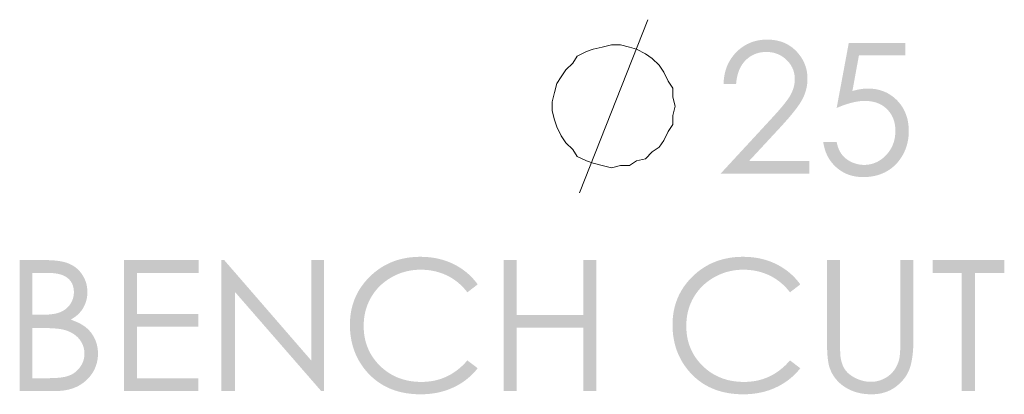
# Model space of a CAD drawing. Units: millimetres. Extents: x -13939 to -13195, y 1507 to 2187.
# Drawn here: x -13659 to -13597, y 2029 to 2052 of the extents above; entities that cross this region are included whole.
import ezdxf

# ---------------------------------------------------------------- set-up
doc = ezdxf.new("R2010")
doc.units = ezdxf.units.MM
doc.layers.add('IGES level 1', color=7, linetype='Continuous', true_color=0x000000)

msp = doc.modelspace()

# ---------------------------------------------------------------- hatches: boundary and pattern name
at = {"layer": 'IGES level 1', "true_color": 0x808080, "extrusion": (0, 0, -1)}
for points in [[(13614.086, 2048.122), (13614.864, 2048.122), (13614.861, 2048.197), (13614.857, 2048.271), (13614.851, 2048.344), (13614.844, 2048.416), (13614.836, 2048.487), (13614.826, 2048.558), (13614.815, 2048.627), (13614.802, 2048.696), (13614.787, 2048.764), (13614.772, 2048.831), (13614.755, 2048.897), (13614.736, 2048.962), (13614.716, 2049.027), (13614.695, 2049.09), (13614.672, 2049.153), (13614.647, 2049.215), (13614.622, 2049.276), (13614.594, 2049.337), (13614.566, 2049.396), (13614.536, 2049.455), (13614.504, 2049.512), (13614.471, 2049.569), (13614.437, 2049.625), (13614.401, 2049.681), (13614.363, 2049.735), (13614.325, 2049.789), (13614.285, 2049.842), (13614.243, 2049.894), (13614.2, 2049.945), (13614.156, 2049.995), (13614.11, 2050.045), (13614.062, 2050.093), (13614.014, 2050.141), (13613.965, 2050.186), (13613.915, 2050.231), (13613.865, 2050.273), (13613.813, 2050.315), (13613.761, 2050.354), (13613.709, 2050.393), (13613.655, 2050.43), (13613.601, 2050.465), (13613.546, 2050.499), (13613.491, 2050.531), (13613.435, 2050.562), (13613.378, 2050.591), (13613.32, 2050.619), (13613.262, 2050.645), (13613.203, 2050.67), (13613.143, 2050.693), (13613.083, 2050.715), (13613.021, 2050.735), (13612.96, 2050.754), (13612.897, 2050.771), (13612.834, 2050.787), (13612.77, 2050.801), (13612.705, 2050.814), (13612.64, 2050.825), (13612.574, 2050.835), (13612.507, 2050.843), (13612.44, 2050.85), (13612.372, 2050.856), (13612.303, 2050.859), (13612.233, 2050.862), (13612.163, 2050.862), (13612.094, 2050.862), (13612.025, 2050.859), (13611.957, 2050.856), (13611.89, 2050.851), (13611.824, 2050.845), (13611.758, 2050.837), (13611.694, 2050.828), (13611.63, 2050.817), (13611.567, 2050.805), (13611.505, 2050.792), (13611.444, 2050.777), (13611.384, 2050.761), (13611.324, 2050.743), (13611.265, 2050.724), (13611.208, 2050.704), (13611.151, 2050.682), (13611.094, 2050.659), (13611.039, 2050.634), (13610.984, 2050.608), (13610.931, 2050.581), (13610.878, 2050.552), (13610.826, 2050.521), (13610.775, 2050.489), (13610.724, 2050.456), (13610.675, 2050.422), (13610.626, 2050.386), (13610.578, 2050.348), (13610.531, 2050.309), (13610.485, 2050.269), (13610.44, 2050.228), (13610.395, 2050.184), (13610.352, 2050.14), (13610.309, 2050.095), (13610.268, 2050.049), (13610.228, 2050.002), (13610.189, 2049.955), (13610.152, 2049.908), (13610.116, 2049.86), (13610.082, 2049.812), (13610.049, 2049.763), (13610.017, 2049.713), (13609.987, 2049.664), (13609.958, 2049.613), (13609.93, 2049.562), (13609.904, 2049.511), (13609.879, 2049.459), (13609.855, 2049.406), (13609.833, 2049.353), (13609.812, 2049.3), (13609.792, 2049.246), (13609.774, 2049.192), (13609.757, 2049.137), (13609.742, 2049.081), (13609.728, 2049.025), (13609.715, 2048.969), (13609.703, 2048.911), (13609.693, 2048.854), (13609.685, 2048.796), (13609.677, 2048.737), (13609.671, 2048.678), (13609.666, 2048.619), (13609.663, 2048.559), (13609.661, 2048.498), (13609.66, 2048.437), (13609.662, 2048.351), (13609.665, 2048.266), (13609.672, 2048.181), (13609.681, 2048.097), (13609.692, 2048.014), (13609.707, 2047.931), (13609.723, 2047.849), (13609.743, 2047.768), (13609.764, 2047.688), (13609.789, 2047.608), (13609.816, 2047.529), (13609.845, 2047.45), (13609.877, 2047.372), (13609.912, 2047.295), (13609.949, 2047.219), (13609.989, 2047.143), (13610.033, 2047.066), (13610.081, 2046.986), (13610.135, 2046.902), (13610.193, 2046.815), (13610.256, 2046.724), (13610.324, 2046.63), (13610.475, 2046.433), (13610.644, 2046.222), (13610.834, 2045.998), (13611.27, 2045.509), (13613.291, 2043.333), (13609.55, 2043.333), (13609.55, 2042.55), (13615.057, 2042.55), (13611.959, 2045.899), (13611.528, 2046.371), (13611.344, 2046.582), (13611.18, 2046.778), (13611.037, 2046.957), (13610.915, 2047.119), (13610.861, 2047.195), (13610.813, 2047.266), (13610.769, 2047.333), (13610.731, 2047.396), (13610.697, 2047.457), (13610.665, 2047.519), (13610.635, 2047.581), (13610.608, 2047.643), (13610.582, 2047.706), (13610.559, 2047.769), (13610.538, 2047.833), (13610.519, 2047.897), (13610.502, 2047.962), (13610.488, 2048.027), (13610.476, 2048.092), (13610.465, 2048.157), (13610.458, 2048.224), (13610.452, 2048.29), (13610.449, 2048.357), (13610.448, 2048.424), (13610.448, 2048.467), (13610.45, 2048.509), (13610.452, 2048.551), (13610.456, 2048.592), (13610.46, 2048.633), (13610.466, 2048.674), (13610.472, 2048.714), (13610.48, 2048.754), (13610.488, 2048.794), (13610.498, 2048.833), (13610.508, 2048.872), (13610.52, 2048.911), (13610.532, 2048.949), (13610.545, 2048.986), (13610.56, 2049.024), (13610.575, 2049.061), (13610.592, 2049.097), (13610.609, 2049.134), (13610.628, 2049.17), (13610.647, 2049.205), (13610.668, 2049.24), (13610.689, 2049.275), (13610.712, 2049.31), (13610.735, 2049.344), (13610.76, 2049.377), (13610.785, 2049.411), (13610.811, 2049.443), (13610.839, 2049.476), (13610.867, 2049.508), (13610.897, 2049.54), (13610.927, 2049.571), (13610.958, 2049.602), (13610.99, 2049.633), (13611.023, 2049.662), (13611.056, 2049.69), (13611.089, 2049.718), (13611.123, 2049.744), (13611.158, 2049.77), (13611.192, 2049.795), (13611.228, 2049.818), (13611.263, 2049.841), (13611.299, 2049.863), (13611.336, 2049.883), (13611.373, 2049.903), (13611.41, 2049.922), (13611.448, 2049.94), (13611.487, 2049.957), (13611.526, 2049.972), (13611.565, 2049.987), (13611.604, 2050.001), (13611.645, 2050.014), (13611.685, 2050.027), (13611.726, 2050.038), (13611.768, 2050.048), (13611.81, 2050.057), (13611.852, 2050.065), (13611.895, 2050.072), (13611.938, 2050.079), (13611.982, 2050.084), (13612.026, 2050.088), (13612.071, 2050.092), (13612.116, 2050.094), (13612.161, 2050.096), (13612.207, 2050.096), (13612.255, 2050.096), (13612.303, 2050.094), (13612.351, 2050.092), (13612.398, 2050.088), (13612.444, 2050.083), (13612.49, 2050.078), (13612.535, 2050.071), (13612.58, 2050.064), (13612.624, 2050.055), (13612.668, 2050.045), (13612.711, 2050.035), (13612.753, 2050.023), (13612.796, 2050.01), (13612.837, 2049.997), (13612.878, 2049.982), (13612.919, 2049.966), (13612.959, 2049.949), (13612.999, 2049.932), (13613.038, 2049.913), (13613.076, 2049.893), (13613.114, 2049.872), (13613.152, 2049.851), (13613.189, 2049.828), (13613.225, 2049.804), (13613.261, 2049.779), (13613.297, 2049.753), (13613.332, 2049.726), (13613.366, 2049.698), (13613.4, 2049.67), (13613.434, 2049.64), (13613.467, 2049.609), (13613.499, 2049.577), (13613.531, 2049.544), (13613.562, 2049.511), (13613.592, 2049.476), (13613.622, 2049.441), (13613.65, 2049.405), (13613.677, 2049.368), (13613.704, 2049.331), (13613.73, 2049.292), (13613.755, 2049.253), (13613.778, 2049.213), (13613.802, 2049.172), (13613.824, 2049.13), (13613.845, 2049.088), (13613.866, 2049.044), (13613.885, 2049), (13613.904, 2048.955), (13613.922, 2048.909), (13613.939, 2048.862), (13613.955, 2048.815), (13613.97, 2048.766), (13613.985, 2048.717), (13613.998, 2048.667), (13614.011, 2048.616), (13614.023, 2048.565), (13614.034, 2048.512), (13614.044, 2048.459), (13614.053, 2048.405), (13614.062, 2048.35), (13614.076, 2048.238)], [(13603.586, 2050.658), (13603.586, 2049.886), (13606.469, 2049.886), (13606.874, 2047.676), (13606.743, 2047.713), (13606.616, 2047.744), (13606.492, 2047.77), (13606.371, 2047.792), (13606.312, 2047.801), (13606.254, 2047.809), (13606.196, 2047.815), (13606.14, 2047.821), (13606.084, 2047.825), (13606.029, 2047.828), (13605.975, 2047.83), (13605.921, 2047.83), (13605.852, 2047.829), (13605.784, 2047.827), (13605.717, 2047.824), (13605.651, 2047.819), (13605.585, 2047.812), (13605.52, 2047.804), (13605.456, 2047.795), (13605.392, 2047.784), (13605.329, 2047.772), (13605.267, 2047.758), (13605.206, 2047.743), (13605.146, 2047.726), (13605.086, 2047.708), (13605.027, 2047.688), (13604.969, 2047.667), (13604.911, 2047.645), (13604.855, 2047.621), (13604.799, 2047.596), (13604.744, 2047.569), (13604.689, 2047.541), (13604.636, 2047.511), (13604.583, 2047.48), (13604.531, 2047.447), (13604.479, 2047.413), (13604.429, 2047.378), (13604.379, 2047.341), (13604.33, 2047.303), (13604.281, 2047.263), (13604.234, 2047.222), (13604.187, 2047.179), (13604.141, 2047.135), (13604.095, 2047.089), (13604.051, 2047.043), (13604.008, 2046.995), (13603.967, 2046.947), (13603.927, 2046.898), (13603.888, 2046.848), (13603.851, 2046.797), (13603.815, 2046.745), (13603.781, 2046.693), (13603.748, 2046.64), (13603.716, 2046.586), (13603.686, 2046.531), (13603.657, 2046.475), (13603.63, 2046.418), (13603.604, 2046.361), (13603.58, 2046.303), (13603.556, 2046.244), (13603.535, 2046.184), (13603.514, 2046.124), (13603.495, 2046.062), (13603.478, 2046), (13603.462, 2045.937), (13603.447, 2045.873), (13603.434, 2045.809), (13603.422, 2045.743), (13603.412, 2045.677), (13603.402, 2045.61), (13603.395, 2045.542), (13603.388, 2045.473), (13603.384, 2045.404), (13603.38, 2045.333), (13603.378, 2045.262), (13603.377, 2045.19), (13603.379, 2045.091), (13603.383, 2044.993), (13603.39, 2044.895), (13603.4, 2044.799), (13603.413, 2044.704), (13603.429, 2044.61), (13603.448, 2044.517), (13603.469, 2044.424), (13603.494, 2044.333), (13603.521, 2044.243), (13603.551, 2044.154), (13603.584, 2044.066), (13603.62, 2043.979), (13603.659, 2043.893), (13603.701, 2043.808), (13603.746, 2043.724), (13603.793, 2043.642), (13603.842, 2043.562), (13603.893, 2043.485), (13603.947, 2043.41), (13604.002, 2043.338), (13604.06, 2043.268), (13604.119, 2043.2), (13604.15, 2043.167), (13604.181, 2043.135), (13604.212, 2043.103), (13604.244, 2043.072), (13604.277, 2043.042), (13604.31, 2043.012), (13604.344, 2042.983), (13604.378, 2042.954), (13604.412, 2042.926), (13604.448, 2042.899), (13604.483, 2042.872), (13604.519, 2042.846), (13604.556, 2042.82), (13604.593, 2042.795), (13604.631, 2042.771), (13604.669, 2042.747), (13604.708, 2042.724), (13604.787, 2042.679), (13604.827, 2042.658), (13604.867, 2042.638), (13604.908, 2042.618), (13604.991, 2042.58), (13605.075, 2042.546), (13605.161, 2042.514), (13605.248, 2042.485), (13605.337, 2042.458), (13605.427, 2042.435), (13605.519, 2042.414), (13605.613, 2042.396), (13605.708, 2042.38), (13605.804, 2042.368), (13605.902, 2042.358), (13606.001, 2042.351), (13606.102, 2042.347), (13606.205, 2042.346), (13606.266, 2042.346), (13606.327, 2042.348), (13606.387, 2042.351), (13606.447, 2042.355), (13606.506, 2042.361), (13606.564, 2042.367), (13606.622, 2042.375), (13606.679, 2042.384), (13606.735, 2042.394), (13606.791, 2042.405), (13606.847, 2042.417), (13606.901, 2042.431), (13606.956, 2042.446), (13607.009, 2042.461), (13607.062, 2042.479), (13607.115, 2042.497), (13607.166, 2042.516), (13607.217, 2042.537), (13607.268, 2042.559), (13607.318, 2042.582), (13607.367, 2042.606), (13607.416, 2042.631), (13607.464, 2042.658), (13607.512, 2042.686), (13607.558, 2042.715), (13607.605, 2042.745), (13607.65, 2042.776), (13607.696, 2042.808), (13607.74, 2042.842), (13607.784, 2042.877), (13607.827, 2042.913), (13607.87, 2042.95), (13607.912, 2042.988), (13607.952, 2043.026), (13607.992, 2043.066), (13608.031, 2043.106), (13608.068, 2043.147), (13608.105, 2043.188), (13608.14, 2043.231), (13608.174, 2043.273), (13608.208, 2043.317), (13608.24, 2043.361), (13608.271, 2043.406), (13608.301, 2043.452), (13608.33, 2043.498), (13608.358, 2043.546), (13608.385, 2043.593), (13608.411, 2043.642), (13608.436, 2043.691), (13608.46, 2043.741), (13608.482, 2043.792), (13608.504, 2043.843), (13608.525, 2043.895), (13608.544, 2043.948), (13608.562, 2044.001), (13608.58, 2044.055), (13608.596, 2044.11), (13608.611, 2044.165), (13608.625, 2044.221), (13608.638, 2044.278), (13608.65, 2044.336), (13608.661, 2044.394), (13608.671, 2044.453), (13608.68, 2044.513), (13607.849, 2044.513), (13607.836, 2044.455), (13607.823, 2044.399), (13607.809, 2044.344), (13607.794, 2044.29), (13607.777, 2044.238), (13607.76, 2044.187), (13607.742, 2044.137), (13607.722, 2044.089), (13607.702, 2044.042), (13607.68, 2043.996), (13607.658, 2043.952), (13607.634, 2043.909), (13607.61, 2043.867), (13607.585, 2043.827), (13607.558, 2043.789), (13607.531, 2043.751), (13607.503, 2043.715), (13607.473, 2043.68), (13607.442, 2043.646), (13607.41, 2043.613), (13607.377, 2043.58), (13607.342, 2043.549), (13607.307, 2043.518), (13607.27, 2043.488), (13607.233, 2043.459), (13607.194, 2043.431), (13607.154, 2043.403), (13607.112, 2043.377), (13607.07, 2043.351), (13607.026, 2043.327), (13606.982, 2043.303), (13606.936, 2043.28), (13606.889, 2043.258), (13606.842, 2043.239), (13606.795, 2043.22), (13606.747, 2043.203), (13606.7, 2043.187), (13606.651, 2043.172), (13606.603, 2043.159), (13606.555, 2043.147), (13606.506, 2043.136), (13606.456, 2043.127), (13606.407, 2043.12), (13606.357, 2043.113), (13606.307, 2043.108), (13606.257, 2043.105), (13606.206, 2043.103), (13606.155, 2043.102), (13606.106, 2043.103), (13606.056, 2043.104), (13606.007, 2043.107), (13605.959, 2043.111), (13605.911, 2043.117), (13605.863, 2043.123), (13605.816, 2043.131), (13605.77, 2043.14), (13605.723, 2043.15), (13605.678, 2043.161), (13605.632, 2043.174), (13605.588, 2043.187), (13605.543, 2043.202), (13605.499, 2043.218), (13605.456, 2043.235), (13605.413, 2043.253), (13605.37, 2043.273), (13605.328, 2043.294), (13605.286, 2043.315), (13605.245, 2043.338), (13605.204, 2043.363), (13605.163, 2043.388), (13605.123, 2043.415), (13605.084, 2043.442), (13605.045, 2043.471), (13605.006, 2043.502), (13604.968, 2043.533), (13604.93, 2043.565), (13604.893, 2043.599), (13604.856, 2043.634), (13604.82, 2043.67), (13604.784, 2043.707), (13604.749, 2043.745), (13604.714, 2043.784), (13604.681, 2043.823), (13604.649, 2043.863), (13604.618, 2043.904), (13604.588, 2043.945), (13604.56, 2043.987), (13604.532, 2044.029), (13604.506, 2044.072), (13604.48, 2044.115), (13604.456, 2044.159), (13604.433, 2044.204), (13604.411, 2044.249), (13604.39, 2044.295), (13604.371, 2044.341), (13604.352, 2044.388), (13604.335, 2044.436), (13604.318, 2044.484), (13604.303, 2044.533), (13604.289, 2044.582), (13604.276, 2044.632), (13604.265, 2044.683), (13604.254, 2044.734), (13604.244, 2044.786), (13604.236, 2044.838), (13604.229, 2044.891), (13604.222, 2044.944), (13604.217, 2044.998), (13604.213, 2045.053), (13604.211, 2045.108), (13604.209, 2045.164), (13604.208, 2045.22), (13604.209, 2045.271), (13604.21, 2045.321), (13604.213, 2045.371), (13604.216, 2045.42), (13604.221, 2045.469), (13604.227, 2045.517), (13604.233, 2045.564), (13604.241, 2045.611), (13604.249, 2045.657), (13604.259, 2045.703), (13604.27, 2045.748), (13604.282, 2045.792), (13604.294, 2045.836), (13604.308, 2045.879), (13604.323, 2045.922), (13604.338, 2045.964), (13604.355, 2046.005), (13604.373, 2046.046), (13604.392, 2046.086), (13604.412, 2046.126), (13604.433, 2046.165), (13604.454, 2046.203), (13604.477, 2046.241), (13604.501, 2046.278), (13604.526, 2046.314), (13604.552, 2046.35), (13604.579, 2046.386), (13604.607, 2046.42), (13604.636, 2046.454), (13604.666, 2046.488), (13604.697, 2046.521), (13604.729, 2046.553), (13604.762, 2046.585), (13604.795, 2046.615), (13604.829, 2046.645), (13604.864, 2046.673), (13604.899, 2046.701), (13604.935, 2046.727), (13604.972, 2046.753), (13605.009, 2046.777), (13605.047, 2046.801), (13605.086, 2046.823), (13605.125, 2046.844), (13605.166, 2046.865), (13605.206, 2046.884), (13605.248, 2046.903), (13605.29, 2046.92), (13605.333, 2046.937), (13605.377, 2046.952), (13605.421, 2046.967), (13605.466, 2046.98), (13605.511, 2046.992), (13605.558, 2047.004), (13605.605, 2047.014), (13605.652, 2047.024), (13605.701, 2047.032), (13605.75, 2047.04), (13605.799, 2047.046), (13605.85, 2047.052), (13605.901, 2047.056), (13605.952, 2047.06), (13606.005, 2047.062), (13606.058, 2047.063), (13606.112, 2047.064), (13606.157, 2047.064), (13606.203, 2047.062), (13606.296, 2047.057), (13606.391, 2047.049), (13606.489, 2047.037), (13606.589, 2047.022), (13606.692, 2047.003), (13606.797, 2046.981), (13606.904, 2046.956), (13607.014, 2046.927), (13607.126, 2046.895), (13607.241, 2046.859), (13607.358, 2046.82), (13607.477, 2046.777), (13607.598, 2046.732), (13607.849, 2046.629), (13607.098, 2050.658)], [(13630.116, 2035.699), (13630.754, 2035.208), (13630.821, 2035.293), (13630.889, 2035.376), (13630.96, 2035.455), (13631.032, 2035.532), (13631.105, 2035.607), (13631.181, 2035.679), (13631.258, 2035.748), (13631.336, 2035.815), (13631.417, 2035.879), (13631.498, 2035.94), (13631.582, 2035.999), (13631.667, 2036.055), (13631.754, 2036.109), (13631.842, 2036.16), (13631.932, 2036.208), (13632.024, 2036.254), (13632.117, 2036.297), (13632.212, 2036.337), (13632.307, 2036.375), (13632.404, 2036.409), (13632.502, 2036.441), (13632.601, 2036.47), (13632.701, 2036.497), (13632.803, 2036.52), (13632.905, 2036.541), (13633.008, 2036.559), (13633.113, 2036.575), (13633.219, 2036.587), (13633.326, 2036.597), (13633.434, 2036.604), (13633.543, 2036.608), (13633.653, 2036.609), (13633.774, 2036.608), (13633.893, 2036.602), (13634.012, 2036.593), (13634.129, 2036.58), (13634.245, 2036.564), (13634.361, 2036.543), (13634.475, 2036.52), (13634.587, 2036.492), (13634.699, 2036.461), (13634.81, 2036.427), (13634.919, 2036.389), (13635.028, 2036.347), (13635.135, 2036.301), (13635.241, 2036.252), (13635.346, 2036.2), (13635.449, 2036.144), (13635.551, 2036.084), (13635.651, 2036.022), (13635.747, 2035.957), (13635.84, 2035.89), (13635.93, 2035.821), (13636.018, 2035.749), (13636.102, 2035.674), (13636.184, 2035.597), (13636.262, 2035.518), (13636.338, 2035.436), (13636.41, 2035.352), (13636.48, 2035.265), (13636.547, 2035.175), (13636.611, 2035.083), (13636.671, 2034.989), (13636.729, 2034.892), (13636.784, 2034.793), (13636.836, 2034.693), (13636.884, 2034.591), (13636.928, 2034.487), (13636.969, 2034.382), (13637.007, 2034.275), (13637.041, 2034.167), (13637.071, 2034.058), (13637.098, 2033.946), (13637.121, 2033.834), (13637.14, 2033.719), (13637.156, 2033.604), (13637.169, 2033.486), (13637.178, 2033.368), (13637.183, 2033.247), (13637.185, 2033.126), (13637.184, 2033.033), (13637.181, 2032.942), (13637.176, 2032.852), (13637.169, 2032.763), (13637.16, 2032.674), (13637.149, 2032.587), (13637.136, 2032.5), (13637.121, 2032.415), (13637.104, 2032.33), (13637.085, 2032.247), (13637.065, 2032.164), (13637.042, 2032.082), (13637.017, 2032.002), (13636.99, 2031.922), (13636.961, 2031.843), (13636.93, 2031.766), (13636.898, 2031.689), (13636.863, 2031.613), (13636.826, 2031.538), (13636.788, 2031.464), (13636.747, 2031.391), (13636.704, 2031.319), (13636.66, 2031.248), (13636.613, 2031.178), (13636.564, 2031.108), (13636.514, 2031.04), (13636.461, 2030.973), (13636.407, 2030.907), (13636.35, 2030.841), (13636.292, 2030.777), (13636.231, 2030.713), (13636.169, 2030.651), (13636.105, 2030.59), (13636.04, 2030.531), (13635.974, 2030.473), (13635.906, 2030.418), (13635.838, 2030.365), (13635.769, 2030.314), (13635.698, 2030.264), (13635.627, 2030.217), (13635.555, 2030.171), (13635.481, 2030.128), (13635.407, 2030.086), (13635.331, 2030.046), (13635.255, 2030.008), (13635.177, 2029.973), (13635.098, 2029.939), (13635.019, 2029.907), (13634.938, 2029.877), (13634.856, 2029.849), (13634.774, 2029.823), (13634.69, 2029.798), (13634.605, 2029.776), (13634.519, 2029.756), (13634.432, 2029.737), (13634.344, 2029.721), (13634.255, 2029.706), (13634.166, 2029.694), (13634.075, 2029.683), (13633.982, 2029.674), (13633.889, 2029.668), (13633.795, 2029.663), (13633.7, 2029.66), (13633.604, 2029.659), (13633.498, 2029.66), (13633.393, 2029.664), (13633.289, 2029.671), (13633.187, 2029.68), (13633.085, 2029.691), (13632.985, 2029.706), (13632.885, 2029.723), (13632.787, 2029.742), (13632.69, 2029.764), (13632.594, 2029.789), (13632.499, 2029.816), (13632.405, 2029.846), (13632.312, 2029.879), (13632.22, 2029.914), (13632.129, 2029.951), (13632.04, 2029.992), (13631.951, 2030.035), (13631.864, 2030.08), (13631.777, 2030.128), (13631.692, 2030.179), (13631.608, 2030.233), (13631.525, 2030.289), (13631.443, 2030.347), (13631.362, 2030.408), (13631.282, 2030.472), (13631.203, 2030.539), (13631.126, 2030.608), (13631.049, 2030.679), (13630.974, 2030.754), (13630.899, 2030.831), (13630.826, 2030.91), (13630.754, 2030.992), (13630.116, 2030.507), (13630.193, 2030.412), (13630.272, 2030.319), (13630.354, 2030.23), (13630.437, 2030.143), (13630.524, 2030.059), (13630.612, 2029.977), (13630.703, 2029.899), (13630.796, 2029.823), (13630.892, 2029.75), (13630.99, 2029.68), (13631.09, 2029.612), (13631.193, 2029.547), (13631.298, 2029.485), (13631.405, 2029.425), (13631.515, 2029.369), (13631.627, 2029.315), (13631.742, 2029.263), (13631.857, 2029.216), (13631.975, 2029.171), (13632.094, 2029.13), (13632.215, 2029.092), (13632.337, 2029.057), (13632.462, 2029.026), (13632.587, 2028.998), (13632.715, 2028.973), (13632.844, 2028.952), (13632.975, 2028.934), (13633.107, 2028.919), (13633.241, 2028.908), (13633.377, 2028.899), (13633.514, 2028.894), (13633.653, 2028.893), (13633.785, 2028.894), (13633.916, 2028.898), (13634.044, 2028.905), (13634.171, 2028.915), (13634.296, 2028.927), (13634.419, 2028.943), (13634.541, 2028.96), (13634.661, 2028.981), (13634.779, 2029.005), (13634.895, 2029.031), (13635.01, 2029.06), (13635.122, 2029.092), (13635.233, 2029.126), (13635.343, 2029.164), (13635.45, 2029.204), (13635.556, 2029.247), (13635.66, 2029.292), (13635.762, 2029.341), (13635.863, 2029.392), (13635.961, 2029.446), (13636.058, 2029.502), (13636.153, 2029.562), (13636.247, 2029.624), (13636.339, 2029.689), (13636.428, 2029.757), (13636.517, 2029.828), (13636.603, 2029.901), (13636.688, 2029.977), (13636.771, 2030.056), (13636.852, 2030.138), (13636.931, 2030.222), (13637.009, 2030.309), (13637.072, 2030.384), (13637.133, 2030.461), (13637.193, 2030.538), (13637.25, 2030.616), (13637.305, 2030.695), (13637.359, 2030.775), (13637.41, 2030.856), (13637.459, 2030.938), (13637.507, 2031.021), (13637.552, 2031.105), (13637.595, 2031.189), (13637.636, 2031.275), (13637.676, 2031.362), (13637.713, 2031.45), (13637.748, 2031.539), (13637.781, 2031.629), (13637.812, 2031.719), (13637.842, 2031.811), (13637.869, 2031.904), (13637.894, 2031.998), (13637.917, 2032.092), (13637.938, 2032.188), (13637.957, 2032.284), (13637.974, 2032.382), (13637.989, 2032.481), (13638.002, 2032.58), (13638.013, 2032.681), (13638.023, 2032.782), (13638.03, 2032.885), (13638.035, 2032.988), (13638.038, 2033.092), (13638.039, 2033.198), (13638.037, 2033.308), (13638.034, 2033.418), (13638.028, 2033.526), (13638.019, 2033.633), (13638.008, 2033.74), (13637.995, 2033.845), (13637.979, 2033.949), (13637.961, 2034.052), (13637.94, 2034.153), (13637.917, 2034.254), (13637.891, 2034.354), (13637.863, 2034.452), (13637.833, 2034.55), (13637.8, 2034.646), (13637.764, 2034.741), (13637.726, 2034.836), (13637.686, 2034.929), (13637.644, 2035.021), (13637.598, 2035.112), (13637.551, 2035.201), (13637.501, 2035.29), (13637.448, 2035.378), (13637.394, 2035.464), (13637.336, 2035.549), (13637.276, 2035.634), (13637.214, 2035.717), (13637.15, 2035.799), (13637.083, 2035.88), (13637.013, 2035.96), (13636.941, 2036.039), (13636.867, 2036.116), (13636.79, 2036.193), (13636.711, 2036.268), (13636.632, 2036.34), (13636.551, 2036.41), (13636.469, 2036.478), (13636.385, 2036.543), (13636.301, 2036.606), (13636.215, 2036.666), (13636.128, 2036.725), (13636.039, 2036.78), (13635.949, 2036.834), (13635.859, 2036.885), (13635.766, 2036.933), (13635.673, 2036.98), (13635.578, 2037.024), (13635.483, 2037.065), (13635.385, 2037.104), (13635.287, 2037.141), (13635.188, 2037.175), (13635.087, 2037.207), (13634.985, 2037.237), (13634.881, 2037.264), (13634.777, 2037.289), (13634.671, 2037.312), (13634.564, 2037.332), (13634.456, 2037.35), (13634.347, 2037.365), (13634.236, 2037.378), (13634.124, 2037.389), (13634.011, 2037.397), (13633.897, 2037.403), (13633.781, 2037.407), (13633.665, 2037.408), (13633.523, 2037.406), (13633.384, 2037.401), (13633.246, 2037.392), (13633.11, 2037.38), (13632.976, 2037.364), (13632.844, 2037.345), (13632.713, 2037.322), (13632.584, 2037.296), (13632.457, 2037.266), (13632.331, 2037.233), (13632.207, 2037.196), (13632.085, 2037.156), (13631.964, 2037.112), (13631.846, 2037.064), (13631.728, 2037.014), (13631.613, 2036.959), (13631.5, 2036.902), (13631.39, 2036.841), (13631.282, 2036.778), (13631.177, 2036.712), (13631.075, 2036.643), (13630.974, 2036.571), (13630.877, 2036.497), (13630.782, 2036.419), (13630.69, 2036.339), (13630.6, 2036.256), (13630.513, 2036.17), (13630.428, 2036.082), (13630.346, 2035.99), (13630.267, 2035.896), (13630.19, 2035.799)], [(13610.106, 2035.699), (13610.745, 2035.208), (13610.812, 2035.293), (13610.881, 2035.376), (13610.951, 2035.455), (13611.023, 2035.532), (13611.097, 2035.607), (13611.172, 2035.679), (13611.249, 2035.748), (13611.328, 2035.815), (13611.408, 2035.879), (13611.49, 2035.94), (13611.574, 2035.999), (13611.659, 2036.055), (13611.746, 2036.109), (13611.834, 2036.16), (13611.924, 2036.208), (13612.016, 2036.254), (13612.109, 2036.297), (13612.204, 2036.337), (13612.299, 2036.375), (13612.396, 2036.409), (13612.494, 2036.441), (13612.593, 2036.47), (13612.693, 2036.497), (13612.794, 2036.52), (13612.896, 2036.541), (13613, 2036.559), (13613.104, 2036.575), (13613.21, 2036.587), (13613.317, 2036.597), (13613.425, 2036.604), (13613.534, 2036.608), (13613.645, 2036.609), (13613.765, 2036.608), (13613.885, 2036.602), (13614.003, 2036.593), (13614.12, 2036.58), (13614.237, 2036.564), (13614.352, 2036.543), (13614.466, 2036.52), (13614.579, 2036.492), (13614.691, 2036.461), (13614.801, 2036.427), (13614.911, 2036.389), (13615.019, 2036.347), (13615.127, 2036.301), (13615.233, 2036.252), (13615.338, 2036.2), (13615.442, 2036.144), (13615.544, 2036.084), (13615.643, 2036.022), (13615.739, 2035.957), (13615.832, 2035.89), (13615.922, 2035.821), (13616.009, 2035.749), (13616.093, 2035.674), (13616.175, 2035.597), (13616.253, 2035.518), (13616.329, 2035.436), (13616.401, 2035.352), (13616.471, 2035.265), (13616.538, 2035.175), (13616.602, 2035.083), (13616.664, 2034.989), (13616.722, 2034.892), (13616.777, 2034.793), (13616.828, 2034.693), (13616.876, 2034.591), (13616.921, 2034.487), (13616.962, 2034.382), (13616.999, 2034.275), (13617.033, 2034.167), (13617.063, 2034.058), (13617.089, 2033.946), (13617.112, 2033.834), (13617.132, 2033.719), (13617.148, 2033.604), (13617.16, 2033.486), (13617.169, 2033.368), (13617.174, 2033.247), (13617.176, 2033.126), (13617.175, 2033.033), (13617.172, 2032.942), (13617.167, 2032.852), (13617.16, 2032.763), (13617.151, 2032.674), (13617.14, 2032.587), (13617.128, 2032.5), (13617.113, 2032.415), (13617.096, 2032.33), (13617.077, 2032.247), (13617.056, 2032.164), (13617.033, 2032.082), (13617.008, 2032.002), (13616.982, 2031.922), (13616.953, 2031.843), (13616.922, 2031.766), (13616.889, 2031.689), (13616.854, 2031.613), (13616.818, 2031.538), (13616.779, 2031.464), (13616.738, 2031.391), (13616.696, 2031.319), (13616.651, 2031.248), (13616.604, 2031.178), (13616.555, 2031.108), (13616.505, 2031.04), (13616.452, 2030.973), (13616.397, 2030.907), (13616.341, 2030.841), (13616.282, 2030.777), (13616.221, 2030.713), (13616.159, 2030.651), (13616.095, 2030.59), (13616.03, 2030.531), (13615.964, 2030.473), (13615.897, 2030.418), (13615.829, 2030.365), (13615.76, 2030.314), (13615.689, 2030.264), (13615.618, 2030.217), (13615.546, 2030.171), (13615.473, 2030.128), (13615.398, 2030.086), (13615.323, 2030.046), (13615.246, 2030.008), (13615.169, 2029.973), (13615.09, 2029.939), (13615.01, 2029.907), (13614.93, 2029.877), (13614.848, 2029.849), (13614.765, 2029.823), (13614.681, 2029.798), (13614.597, 2029.776), (13614.511, 2029.756), (13614.424, 2029.737), (13614.336, 2029.721), (13614.247, 2029.706), (13614.157, 2029.694), (13614.066, 2029.683), (13613.974, 2029.674), (13613.881, 2029.668), (13613.786, 2029.663), (13613.691, 2029.66), (13613.595, 2029.659), (13613.489, 2029.66), (13613.384, 2029.664), (13613.281, 2029.671), (13613.178, 2029.68), (13613.076, 2029.691), (13612.976, 2029.706), (13612.876, 2029.723), (13612.778, 2029.742), (13612.681, 2029.764), (13612.585, 2029.789), (13612.49, 2029.816), (13612.396, 2029.846), (13612.303, 2029.879), (13612.211, 2029.914), (13612.121, 2029.951), (13612.031, 2029.992), (13611.942, 2030.035), (13611.855, 2030.08), (13611.769, 2030.128), (13611.683, 2030.179), (13611.599, 2030.233), (13611.516, 2030.289), (13611.434, 2030.347), (13611.353, 2030.408), (13611.273, 2030.472), (13611.195, 2030.539), (13611.117, 2030.608), (13611.04, 2030.679), (13610.965, 2030.754), (13610.891, 2030.831), (13610.817, 2030.91), (13610.745, 2030.992), (13610.106, 2030.507), (13610.183, 2030.412), (13610.262, 2030.319), (13610.344, 2030.23), (13610.428, 2030.143), (13610.515, 2030.059), (13610.604, 2029.977), (13610.695, 2029.899), (13610.788, 2029.823), (13610.884, 2029.75), (13610.982, 2029.68), (13611.083, 2029.612), (13611.185, 2029.547), (13611.291, 2029.485), (13611.398, 2029.425), (13611.508, 2029.369), (13611.62, 2029.315), (13611.734, 2029.263), (13611.85, 2029.216), (13611.967, 2029.171), (13612.086, 2029.13), (13612.207, 2029.092), (13612.329, 2029.057), (13612.453, 2029.026), (13612.579, 2028.998), (13612.707, 2028.973), (13612.836, 2028.952), (13612.966, 2028.934), (13613.099, 2028.919), (13613.233, 2028.908), (13613.368, 2028.899), (13613.506, 2028.894), (13613.645, 2028.893), (13613.777, 2028.894), (13613.907, 2028.898), (13614.035, 2028.905), (13614.162, 2028.915), (13614.287, 2028.927), (13614.411, 2028.943), (13614.532, 2028.96), (13614.652, 2028.981), (13614.77, 2029.005), (13614.886, 2029.031), (13615.001, 2029.06), (13615.114, 2029.092), (13615.225, 2029.126), (13615.334, 2029.164), (13615.441, 2029.204), (13615.547, 2029.247), (13615.651, 2029.292), (13615.753, 2029.341), (13615.854, 2029.392), (13615.952, 2029.446), (13616.049, 2029.502), (13616.145, 2029.562), (13616.238, 2029.624), (13616.33, 2029.689), (13616.42, 2029.757), (13616.508, 2029.828), (13616.594, 2029.901), (13616.679, 2029.977), (13616.762, 2030.056), (13616.843, 2030.138), (13616.922, 2030.222), (13617, 2030.309), (13617.063, 2030.384), (13617.125, 2030.461), (13617.184, 2030.538), (13617.241, 2030.616), (13617.297, 2030.695), (13617.35, 2030.775), (13617.401, 2030.856), (13617.451, 2030.938), (13617.498, 2031.021), (13617.543, 2031.105), (13617.586, 2031.189), (13617.628, 2031.275), (13617.667, 2031.362), (13617.704, 2031.45), (13617.739, 2031.539), (13617.772, 2031.629), (13617.804, 2031.719), (13617.833, 2031.811), (13617.86, 2031.904), (13617.885, 2031.998), (13617.908, 2032.092), (13617.929, 2032.188), (13617.948, 2032.284), (13617.965, 2032.382), (13617.981, 2032.481), (13617.994, 2032.58), (13618.005, 2032.681), (13618.014, 2032.782), (13618.021, 2032.885), (13618.026, 2032.988), (13618.029, 2033.092), (13618.03, 2033.198), (13618.029, 2033.308), (13618.025, 2033.418), (13618.019, 2033.526), (13618.01, 2033.633), (13617.999, 2033.74), (13617.986, 2033.845), (13617.97, 2033.949), (13617.952, 2034.052), (13617.931, 2034.153), (13617.908, 2034.254), (13617.883, 2034.354), (13617.855, 2034.452), (13617.824, 2034.55), (13617.791, 2034.646), (13617.756, 2034.741), (13617.718, 2034.836), (13617.678, 2034.929), (13617.636, 2035.021), (13617.59, 2035.112), (13617.543, 2035.201), (13617.493, 2035.29), (13617.441, 2035.378), (13617.386, 2035.464), (13617.329, 2035.549), (13617.269, 2035.634), (13617.207, 2035.717), (13617.142, 2035.799), (13617.075, 2035.88), (13617.006, 2035.96), (13616.934, 2036.039), (13616.859, 2036.116), (13616.782, 2036.193), (13616.704, 2036.268), (13616.624, 2036.34), (13616.543, 2036.41), (13616.461, 2036.478), (13616.377, 2036.543), (13616.293, 2036.606), (13616.207, 2036.666), (13616.12, 2036.725), (13616.031, 2036.78), (13615.941, 2036.834), (13615.85, 2036.885), (13615.758, 2036.933), (13615.665, 2036.98), (13615.57, 2037.024), (13615.474, 2037.065), (13615.377, 2037.104), (13615.279, 2037.141), (13615.179, 2037.175), (13615.079, 2037.207), (13614.977, 2037.237), (13614.873, 2037.264), (13614.769, 2037.289), (13614.663, 2037.312), (13614.556, 2037.332), (13614.448, 2037.35), (13614.338, 2037.365), (13614.228, 2037.378), (13614.116, 2037.389), (13614.003, 2037.397), (13613.888, 2037.403), (13613.773, 2037.407), (13613.656, 2037.408), (13613.515, 2037.406), (13613.376, 2037.401), (13613.238, 2037.392), (13613.102, 2037.38), (13612.968, 2037.364), (13612.836, 2037.345), (13612.705, 2037.322), (13612.576, 2037.296), (13612.448, 2037.266), (13612.323, 2037.233), (13612.199, 2037.196), (13612.077, 2037.156), (13611.956, 2037.112), (13611.838, 2037.064), (13611.721, 2037.014), (13611.606, 2036.959), (13611.493, 2036.902), (13611.382, 2036.841), (13611.274, 2036.778), (13611.169, 2036.712), (13611.066, 2036.643), (13610.966, 2036.571), (13610.869, 2036.497), (13610.774, 2036.419), (13610.681, 2036.339), (13610.591, 2036.256), (13610.504, 2036.17), (13610.419, 2036.082), (13610.337, 2035.99), (13610.257, 2035.896), (13610.18, 2035.799)], [(13652.059, 2037.203), (13647.414, 2037.203), (13647.414, 2036.41), (13651.248, 2036.41), (13651.248, 2033.869), (13647.447, 2033.869), (13647.447, 2033.076), (13651.248, 2033.076), (13651.248, 2029.89), (13647.447, 2029.89), (13647.447, 2029.096), (13652.059, 2029.096)], [(13646.011, 2029.096), (13646.011, 2037.203), (13645.834, 2037.203), (13640.439, 2030.988), (13640.439, 2037.203), (13639.64, 2037.203), (13639.64, 2029.096), (13639.822, 2029.096), (13645.172, 2035.235), (13645.172, 2029.096)], [(13628.501, 2037.203), (13627.691, 2037.203), (13627.691, 2033.803), (13623.564, 2033.803), (13623.564, 2037.203), (13622.754, 2037.203), (13622.754, 2029.096), (13623.564, 2029.096), (13623.564, 2033.01), (13627.691, 2033.01), (13627.691, 2029.096), (13628.501, 2029.096)], [(13608.454, 2037.203), (13607.644, 2037.203), (13607.644, 2032.31), (13607.635, 2031.603), (13607.625, 2031.372), (13607.619, 2031.288), (13607.615, 2031.253), (13607.611, 2031.224), (13607.593, 2031.107), (13607.582, 2031.05), (13607.57, 2030.994), (13607.557, 2030.94), (13607.542, 2030.887), (13607.527, 2030.835), (13607.51, 2030.784), (13607.492, 2030.734), (13607.472, 2030.686), (13607.452, 2030.639), (13607.43, 2030.593), (13607.406, 2030.549), (13607.394, 2030.527), (13607.382, 2030.505), (13607.369, 2030.484), (13607.356, 2030.463), (13607.343, 2030.443), (13607.315, 2030.402), (13607.301, 2030.382), (13607.286, 2030.363), (13607.27, 2030.343), (13607.254, 2030.324), (13607.238, 2030.305), (13607.221, 2030.286), (13607.204, 2030.268), (13607.187, 2030.249), (13607.168, 2030.231), (13607.15, 2030.213), (13607.131, 2030.195), (13607.091, 2030.16), (13607.05, 2030.126), (13607.006, 2030.093), (13606.961, 2030.06), (13606.914, 2030.028), (13606.866, 2029.997), (13606.815, 2029.967), (13606.762, 2029.938), (13606.708, 2029.91), (13606.652, 2029.882), (13606.595, 2029.855), (13606.537, 2029.831), (13606.48, 2029.808), (13606.423, 2029.787), (13606.365, 2029.767), (13606.308, 2029.749), (13606.25, 2029.733), (13606.193, 2029.719), (13606.135, 2029.706), (13606.078, 2029.695), (13606.02, 2029.686), (13605.963, 2029.678), (13605.905, 2029.672), (13605.847, 2029.668), (13605.79, 2029.665), (13605.732, 2029.665), (13605.682, 2029.665), (13605.632, 2029.667), (13605.582, 2029.671), (13605.533, 2029.675), (13605.484, 2029.681), (13605.435, 2029.688), (13605.386, 2029.697), (13605.338, 2029.707), (13605.29, 2029.718), (13605.242, 2029.731), (13605.194, 2029.745), (13605.147, 2029.76), (13605.1, 2029.777), (13605.053, 2029.795), (13605.006, 2029.815), (13604.96, 2029.835), (13604.914, 2029.857), (13604.87, 2029.88), (13604.826, 2029.904), (13604.783, 2029.928), (13604.741, 2029.954), (13604.7, 2029.981), (13604.66, 2030.009), (13604.621, 2030.038), (13604.583, 2030.069), (13604.545, 2030.1), (13604.509, 2030.132), (13604.474, 2030.165), (13604.439, 2030.2), (13604.406, 2030.235), (13604.374, 2030.272), (13604.342, 2030.309), (13604.312, 2030.347), (13604.282, 2030.387), (13604.254, 2030.427), (13604.226, 2030.468), (13604.2, 2030.51), (13604.175, 2030.554), (13604.151, 2030.598), (13604.127, 2030.643), (13604.105, 2030.69), (13604.084, 2030.737), (13604.064, 2030.785), (13604.044, 2030.835), (13604.026, 2030.885), (13604.009, 2030.936), (13603.993, 2030.988), (13603.978, 2031.042), (13603.973, 2031.062), (13603.968, 2031.083), (13603.963, 2031.105), (13603.959, 2031.129), (13603.95, 2031.18), (13603.942, 2031.237), (13603.935, 2031.298), (13603.928, 2031.365), (13603.916, 2031.513), (13603.908, 2031.682), (13603.901, 2031.871), (13603.896, 2032.31), (13603.896, 2037.203), (13603.088, 2037.203), (13603.088, 2032.31), (13603.091, 2032.045), (13603.101, 2031.793), (13603.117, 2031.554), (13603.128, 2031.439), (13603.14, 2031.328), (13603.154, 2031.22), (13603.17, 2031.115), (13603.187, 2031.014), (13603.206, 2030.915), (13603.227, 2030.82), (13603.249, 2030.729), (13603.274, 2030.64), (13603.299, 2030.555), (13603.313, 2030.513), (13603.327, 2030.472), (13603.343, 2030.431), (13603.359, 2030.39), (13603.376, 2030.35), (13603.394, 2030.31), (13603.412, 2030.27), (13603.432, 2030.231), (13603.452, 2030.192), (13603.473, 2030.153), (13603.495, 2030.115), (13603.518, 2030.077), (13603.541, 2030.039), (13603.566, 2030.002), (13603.591, 2029.965), (13603.617, 2029.928), (13603.644, 2029.892), (13603.672, 2029.856), (13603.7, 2029.82), (13603.73, 2029.785), (13603.76, 2029.75), (13603.791, 2029.716), (13603.823, 2029.681), (13603.856, 2029.647), (13603.923, 2029.581), (13603.995, 2029.515), (13604.069, 2029.451), (13604.147, 2029.388), (13604.187, 2029.358), (13604.228, 2029.328), (13604.269, 2029.3), (13604.31, 2029.272), (13604.352, 2029.245), (13604.395, 2029.22), (13604.438, 2029.195), (13604.482, 2029.171), (13604.526, 2029.149), (13604.571, 2029.127), (13604.616, 2029.106), (13604.662, 2029.086), (13604.708, 2029.067), (13604.755, 2029.049), (13604.802, 2029.033), (13604.85, 2029.017), (13604.899, 2029.002), (13604.948, 2028.988), (13604.997, 2028.975), (13605.047, 2028.962), (13605.098, 2028.951), (13605.149, 2028.941), (13605.2, 2028.932), (13605.252, 2028.924), (13605.305, 2028.916), (13605.358, 2028.91), (13605.411, 2028.905), (13605.465, 2028.901), (13605.52, 2028.897), (13605.575, 2028.895), (13605.631, 2028.893), (13605.687, 2028.893), (13605.808, 2028.895), (13605.928, 2028.9), (13606.045, 2028.909), (13606.16, 2028.922), (13606.273, 2028.938), (13606.328, 2028.948), (13606.383, 2028.958), (13606.438, 2028.97), (13606.492, 2028.982), (13606.545, 2028.995), (13606.598, 2029.01), (13606.65, 2029.025), (13606.702, 2029.041), (13606.753, 2029.058), (13606.804, 2029.075), (13606.854, 2029.094), (13606.903, 2029.114), (13606.952, 2029.134), (13607.001, 2029.156), (13607.049, 2029.178), (13607.096, 2029.202), (13607.143, 2029.226), (13607.189, 2029.251), (13607.235, 2029.277), (13607.28, 2029.304), (13607.325, 2029.332), (13607.369, 2029.361), (13607.412, 2029.391), (13607.454, 2029.421), (13607.496, 2029.452), (13607.536, 2029.483), (13607.576, 2029.515), (13607.614, 2029.547), (13607.652, 2029.58), (13607.689, 2029.614), (13607.725, 2029.648), (13607.76, 2029.683), (13607.795, 2029.719), (13607.828, 2029.755), (13607.86, 2029.792), (13607.892, 2029.829), (13607.923, 2029.867), (13607.952, 2029.905), (13607.981, 2029.944), (13608.009, 2029.984), (13608.036, 2030.024), (13608.062, 2030.065), (13608.088, 2030.106), (13608.112, 2030.148), (13608.135, 2030.191), (13608.158, 2030.234), (13608.179, 2030.278), (13608.2, 2030.322), (13608.22, 2030.368), (13608.239, 2030.413), (13608.257, 2030.459), (13608.274, 2030.506), (13608.29, 2030.553), (13608.305, 2030.601), (13608.315, 2030.632), (13608.323, 2030.663), (13608.332, 2030.697), (13608.34, 2030.731), (13608.356, 2030.805), (13608.37, 2030.885), (13608.384, 2030.971), (13608.396, 2031.063), (13608.407, 2031.161), (13608.417, 2031.265), (13608.433, 2031.49), (13608.444, 2031.74), (13608.451, 2032.013), (13608.454, 2032.31)], [(13601.894, 2036.41), (13601.894, 2037.203), (13597.452, 2037.203), (13597.452, 2036.41), (13599.26, 2036.41), (13599.26, 2029.096), (13600.087, 2029.096), (13600.087, 2036.41)]]:
    msp.add_hatch(color=8, dxfattribs=at).paths.add_polyline_path(points, flags=0)
h = msp.add_hatch(color=8, dxfattribs=at)
h.paths.add_polyline_path([(13658.52, 2037.203), (13656.921, 2037.203), (13656.688, 2037.2), (13656.576, 2037.195), (13656.468, 2037.189), (13656.363, 2037.181), (13656.261, 2037.171), (13656.163, 2037.16), (13656.069, 2037.146), (13655.978, 2037.131), (13655.891, 2037.114), (13655.807, 2037.095), (13655.726, 2037.075), (13655.65, 2037.052), (13655.612, 2037.041), (13655.576, 2037.028), (13655.541, 2037.016), (13655.506, 2037.002), (13655.473, 2036.989), (13655.44, 2036.975), (13655.376, 2036.945), (13655.345, 2036.93), (13655.314, 2036.914), (13655.283, 2036.897), (13655.253, 2036.88), (13655.224, 2036.863), (13655.194, 2036.845), (13655.166, 2036.827), (13655.137, 2036.808), (13655.109, 2036.789), (13655.082, 2036.769), (13655.055, 2036.749), (13655.028, 2036.728), (13655.002, 2036.707), (13654.976, 2036.685), (13654.951, 2036.663), (13654.926, 2036.64), (13654.902, 2036.617), (13654.877, 2036.593), (13654.854, 2036.569), (13654.831, 2036.544), (13654.808, 2036.519), (13654.785, 2036.494), (13654.763, 2036.468), (13654.742, 2036.441), (13654.721, 2036.414), (13654.7, 2036.387), (13654.68, 2036.359), (13654.66, 2036.33), (13654.641, 2036.302), (13654.603, 2036.242), (13654.585, 2036.212), (13654.568, 2036.182), (13654.551, 2036.152), (13654.535, 2036.121), (13654.519, 2036.091), (13654.504, 2036.06), (13654.49, 2036.029), (13654.476, 2035.997), (13654.462, 2035.966), (13654.45, 2035.934), (13654.438, 2035.902), (13654.426, 2035.87), (13654.416, 2035.838), (13654.405, 2035.805), (13654.396, 2035.772), (13654.387, 2035.739), (13654.378, 2035.706), (13654.37, 2035.673), (13654.363, 2035.639), (13654.356, 2035.605), (13654.35, 2035.571), (13654.345, 2035.537), (13654.34, 2035.503), (13654.332, 2035.433), (13654.326, 2035.363), (13654.322, 2035.292), (13654.321, 2035.22), (13654.322, 2035.152), (13654.325, 2035.086), (13654.33, 2035.02), (13654.337, 2034.955), (13654.347, 2034.891), (13654.358, 2034.827), (13654.371, 2034.765), (13654.387, 2034.703), (13654.404, 2034.642), (13654.424, 2034.582), (13654.434, 2034.552), (13654.446, 2034.522), (13654.457, 2034.493), (13654.469, 2034.463), (13654.495, 2034.405), (13654.523, 2034.348), (13654.553, 2034.292), (13654.585, 2034.236), (13654.619, 2034.181), (13654.636, 2034.154), (13654.654, 2034.128), (13654.673, 2034.101), (13654.692, 2034.075), (13654.712, 2034.05), (13654.732, 2034.024), (13654.752, 2033.999), (13654.773, 2033.975), (13654.794, 2033.951), (13654.816, 2033.927), (13654.839, 2033.903), (13654.862, 2033.88), (13654.885, 2033.857), (13654.909, 2033.834), (13654.958, 2033.79), (13655.01, 2033.747), (13655.063, 2033.705), (13655.118, 2033.665), (13655.175, 2033.626), (13655.234, 2033.588), (13655.295, 2033.552), (13655.358, 2033.517), (13655.204, 2033.462), (13655.131, 2033.434), (13655.06, 2033.405), (13654.991, 2033.375), (13654.925, 2033.345), (13654.86, 2033.315), (13654.798, 2033.284), (13654.739, 2033.252), (13654.681, 2033.22), (13654.626, 2033.187), (13654.573, 2033.153), (13654.523, 2033.119), (13654.474, 2033.084), (13654.428, 2033.049), (13654.385, 2033.013), (13654.343, 2032.976), (13654.302, 2032.938), (13654.262, 2032.9), (13654.224, 2032.86), (13654.186, 2032.82), (13654.15, 2032.778), (13654.116, 2032.736), (13654.082, 2032.693), (13654.049, 2032.648), (13654.018, 2032.603), (13653.988, 2032.557), (13653.959, 2032.51), (13653.931, 2032.462), (13653.905, 2032.413), (13653.88, 2032.364), (13653.855, 2032.313), (13653.832, 2032.261), (13653.811, 2032.209), (13653.791, 2032.156), (13653.772, 2032.103), (13653.755, 2032.049), (13653.739, 2031.994), (13653.725, 2031.94), (13653.713, 2031.884), (13653.701, 2031.828), (13653.692, 2031.772), (13653.684, 2031.715), (13653.677, 2031.658), (13653.672, 2031.6), (13653.668, 2031.541), (13653.666, 2031.482), (13653.665, 2031.423), (13653.666, 2031.362), (13653.668, 2031.302), (13653.671, 2031.242), (13653.676, 2031.183), (13653.682, 2031.125), (13653.69, 2031.067), (13653.699, 2031.01), (13653.71, 2030.953), (13653.722, 2030.897), (13653.735, 2030.842), (13653.749, 2030.787), (13653.765, 2030.733), (13653.783, 2030.679), (13653.802, 2030.626), (13653.822, 2030.573), (13653.844, 2030.522), (13653.867, 2030.47), (13653.891, 2030.42), (13653.917, 2030.369), (13653.944, 2030.32), (13653.973, 2030.271), (13654.003, 2030.223), (13654.034, 2030.175), (13654.067, 2030.128), (13654.101, 2030.081), (13654.136, 2030.035), (13654.173, 2029.99), (13654.212, 2029.945), (13654.251, 2029.901), (13654.293, 2029.857), (13654.335, 2029.814), (13654.379, 2029.772), (13654.424, 2029.73), (13654.47, 2029.69), (13654.517, 2029.651), (13654.565, 2029.614), (13654.614, 2029.577), (13654.664, 2029.542), (13654.714, 2029.509), (13654.766, 2029.476), (13654.819, 2029.445), (13654.872, 2029.416), (13654.927, 2029.387), (13654.982, 2029.36), (13655.039, 2029.334), (13655.096, 2029.31), (13655.155, 2029.287), (13655.214, 2029.265), (13655.274, 2029.245), (13655.336, 2029.225), (13655.398, 2029.208), (13655.461, 2029.191), (13655.525, 2029.176), (13655.59, 2029.162), (13655.656, 2029.15), (13655.723, 2029.138), (13655.791, 2029.128), (13655.86, 2029.12), (13655.93, 2029.113), (13656.001, 2029.107), (13656.073, 2029.102), (13656.145, 2029.099), (13656.219, 2029.097), (13656.294, 2029.096), (13658.52, 2029.096)], flags=0)
h.paths.add_polyline_path([(13657.726, 2032.999), (13657.726, 2029.89), (13656.721, 2029.89), (13656.506, 2029.893), (13656.307, 2029.901), (13656.212, 2029.907), (13656.122, 2029.915), (13656.035, 2029.924), (13655.952, 2029.934), (13655.872, 2029.945), (13655.796, 2029.958), (13655.724, 2029.972), (13655.656, 2029.988), (13655.592, 2030.005), (13655.561, 2030.014), (13655.531, 2030.023), (13655.502, 2030.033), (13655.474, 2030.043), (13655.446, 2030.053), (13655.42, 2030.064), (13655.369, 2030.086), (13655.344, 2030.098), (13655.319, 2030.11), (13655.294, 2030.123), (13655.27, 2030.136), (13655.246, 2030.149), (13655.222, 2030.163), (13655.199, 2030.177), (13655.176, 2030.191), (13655.154, 2030.206), (13655.132, 2030.222), (13655.11, 2030.237), (13655.088, 2030.253), (13655.067, 2030.27), (13655.046, 2030.286), (13655.025, 2030.303), (13655.005, 2030.321), (13654.985, 2030.339), (13654.965, 2030.357), (13654.946, 2030.376), (13654.927, 2030.395), (13654.908, 2030.414), (13654.89, 2030.434), (13654.872, 2030.455), (13654.854, 2030.475), (13654.837, 2030.496), (13654.82, 2030.518), (13654.786, 2030.562), (13654.754, 2030.607), (13654.724, 2030.653), (13654.696, 2030.7), (13654.682, 2030.724), (13654.669, 2030.747), (13654.657, 2030.771), (13654.645, 2030.795), (13654.633, 2030.819), (13654.622, 2030.843), (13654.612, 2030.868), (13654.602, 2030.892), (13654.592, 2030.917), (13654.583, 2030.941), (13654.574, 2030.966), (13654.566, 2030.991), (13654.559, 2031.016), (13654.551, 2031.041), (13654.545, 2031.067), (13654.539, 2031.092), (13654.533, 2031.117), (13654.528, 2031.143), (13654.523, 2031.169), (13654.519, 2031.195), (13654.515, 2031.221), (13654.512, 2031.247), (13654.509, 2031.273), (13654.507, 2031.299), (13654.505, 2031.326), (13654.504, 2031.352), (13654.503, 2031.379), (13654.503, 2031.406), (13654.503, 2031.439), (13654.504, 2031.473), (13654.506, 2031.506), (13654.509, 2031.539), (13654.512, 2031.571), (13654.515, 2031.603), (13654.52, 2031.635), (13654.525, 2031.667), (13654.531, 2031.699), (13654.537, 2031.73), (13654.545, 2031.761), (13654.553, 2031.791), (13654.561, 2031.822), (13654.57, 2031.852), (13654.58, 2031.882), (13654.591, 2031.911), (13654.602, 2031.941), (13654.615, 2031.97), (13654.627, 2031.999), (13654.641, 2032.027), (13654.655, 2032.055), (13654.67, 2032.083), (13654.685, 2032.111), (13654.701, 2032.138), (13654.718, 2032.166), (13654.736, 2032.193), (13654.754, 2032.219), (13654.773, 2032.246), (13654.793, 2032.272), (13654.813, 2032.297), (13654.834, 2032.323), (13654.856, 2032.348), (13654.878, 2032.373), (13654.901, 2032.398), (13654.924, 2032.421), (13654.948, 2032.445), (13654.973, 2032.468), (13654.998, 2032.49), (13655.023, 2032.512), (13655.049, 2032.533), (13655.076, 2032.554), (13655.103, 2032.575), (13655.13, 2032.595), (13655.158, 2032.614), (13655.187, 2032.633), (13655.216, 2032.652), (13655.246, 2032.67), (13655.276, 2032.687), (13655.306, 2032.704), (13655.338, 2032.721), (13655.369, 2032.737), (13655.401, 2032.752), (13655.434, 2032.767), (13655.467, 2032.782), (13655.501, 2032.796), (13655.535, 2032.809), (13655.605, 2032.835), (13655.678, 2032.858), (13655.752, 2032.88), (13655.828, 2032.9), (13655.882, 2032.912), (13655.941, 2032.923), (13656.004, 2032.934), (13656.073, 2032.943), (13656.224, 2032.96), (13656.395, 2032.974), (13656.585, 2032.985), (13656.793, 2032.993), (13657.269, 2032.999)], flags=0)
h.paths.add_polyline_path([(13657.726, 2036.41), (13657.726, 2033.814), (13657.263, 2033.814), (13657.059, 2033.817), (13656.868, 2033.824), (13656.692, 2033.836), (13656.609, 2033.844), (13656.53, 2033.853), (13656.454, 2033.864), (13656.381, 2033.875), (13656.312, 2033.888), (13656.247, 2033.902), (13656.185, 2033.918), (13656.155, 2033.926), (13656.126, 2033.934), (13656.098, 2033.943), (13656.071, 2033.952), (13656.045, 2033.961), (13656.02, 2033.971), (13655.971, 2033.991), (13655.923, 2034.013), (13655.877, 2034.037), (13655.854, 2034.049), (13655.832, 2034.061), (13655.81, 2034.074), (13655.788, 2034.087), (13655.767, 2034.101), (13655.745, 2034.115), (13655.725, 2034.129), (13655.704, 2034.144), (13655.684, 2034.159), (13655.664, 2034.174), (13655.644, 2034.19), (13655.625, 2034.206), (13655.606, 2034.222), (13655.588, 2034.239), (13655.569, 2034.256), (13655.552, 2034.274), (13655.534, 2034.291), (13655.517, 2034.31), (13655.5, 2034.328), (13655.483, 2034.347), (13655.467, 2034.366), (13655.451, 2034.386), (13655.435, 2034.406), (13655.42, 2034.426), (13655.405, 2034.447), (13655.391, 2034.467), (13655.376, 2034.489), (13655.363, 2034.51), (13655.349, 2034.532), (13655.336, 2034.553), (13655.324, 2034.575), (13655.312, 2034.597), (13655.301, 2034.619), (13655.29, 2034.642), (13655.279, 2034.664), (13655.269, 2034.687), (13655.259, 2034.709), (13655.25, 2034.732), (13655.241, 2034.755), (13655.233, 2034.778), (13655.225, 2034.802), (13655.217, 2034.825), (13655.21, 2034.849), (13655.204, 2034.872), (13655.198, 2034.896), (13655.192, 2034.92), (13655.187, 2034.944), (13655.182, 2034.969), (13655.178, 2034.993), (13655.174, 2035.018), (13655.17, 2035.042), (13655.167, 2035.067), (13655.165, 2035.092), (13655.163, 2035.117), (13655.161, 2035.143), (13655.16, 2035.168), (13655.159, 2035.194), (13655.159, 2035.22), (13655.16, 2035.254), (13655.161, 2035.288), (13655.163, 2035.322), (13655.165, 2035.355), (13655.169, 2035.388), (13655.173, 2035.42), (13655.178, 2035.452), (13655.184, 2035.483), (13655.19, 2035.514), (13655.197, 2035.544), (13655.205, 2035.574), (13655.214, 2035.603), (13655.223, 2035.632), (13655.234, 2035.661), (13655.245, 2035.689), (13655.256, 2035.716), (13655.269, 2035.743), (13655.282, 2035.77), (13655.296, 2035.796), (13655.311, 2035.821), (13655.326, 2035.847), (13655.343, 2035.871), (13655.36, 2035.896), (13655.378, 2035.919), (13655.396, 2035.943), (13655.416, 2035.966), (13655.436, 2035.988), (13655.456, 2036.01), (13655.478, 2036.031), (13655.5, 2036.052), (13655.523, 2036.073), (13655.547, 2036.093), (13655.572, 2036.112), (13655.598, 2036.131), (13655.625, 2036.15), (13655.652, 2036.167), (13655.681, 2036.184), (13655.71, 2036.201), (13655.74, 2036.217), (13655.772, 2036.232), (13655.804, 2036.246), (13655.837, 2036.26), (13655.87, 2036.274), (13655.905, 2036.286), (13655.941, 2036.298), (13655.977, 2036.31), (13656.015, 2036.321), (13656.053, 2036.331), (13656.092, 2036.341), (13656.132, 2036.35), (13656.173, 2036.358), (13656.215, 2036.366), (13656.302, 2036.379), (13656.392, 2036.391), (13656.485, 2036.399), (13656.582, 2036.405), (13656.683, 2036.409), (13656.787, 2036.41)], flags=0)

# ---------------------------------------------------------------- linework, layer by layer
at = {"layer": 'IGES level 1', "color": 8, "lineweight": 0, "true_color": 0x808080}
msp.add_lwpolyline([(-13623.798, 2041.369), (-13619.565, 2052.094)], dxfattribs=at)
msp.add_lwpolyline([(-13617.873, 2046.732), (-13618.015, 2047.295), (-13618.015, 2047.861), (-13618.297, 2048.284), (-13618.579, 2048.849), (-13618.86, 2049.272), (-13619.284, 2049.695), (-13619.708, 2049.977), (-13620.271, 2050.26), (-13620.695, 2050.401), (-13621.258, 2050.54), (-13621.824, 2050.54), (-13622.387, 2050.401), (-13622.953, 2050.26), (-13623.375, 2050.117), (-13623.941, 2049.835), (-13624.223, 2049.412), (-13624.646, 2048.99), (-13624.928, 2048.566), (-13625.209, 2048.143), (-13625.352, 2047.579), (-13625.491, 2047.013), (-13625.491, 2046.45), (-13625.352, 2045.884), (-13625.209, 2045.462), (-13624.928, 2044.896), (-13624.646, 2044.473), (-13624.223, 2044.051), (-13623.941, 2043.628), (-13623.375, 2043.346), (-13622.953, 2043.205), (-13622.387, 2043.062), (-13621.824, 2042.923), (-13621.258, 2043.062), (-13620.695, 2043.062), (-13620.271, 2043.346), (-13619.708, 2043.486), (-13619.284, 2043.91), (-13618.86, 2044.191), (-13618.579, 2044.616), (-13618.297, 2045.179), (-13618.015, 2045.602), (-13618.015, 2046.168)], close=True, dxfattribs=at)

doc.saveas('drawing.dxf')
